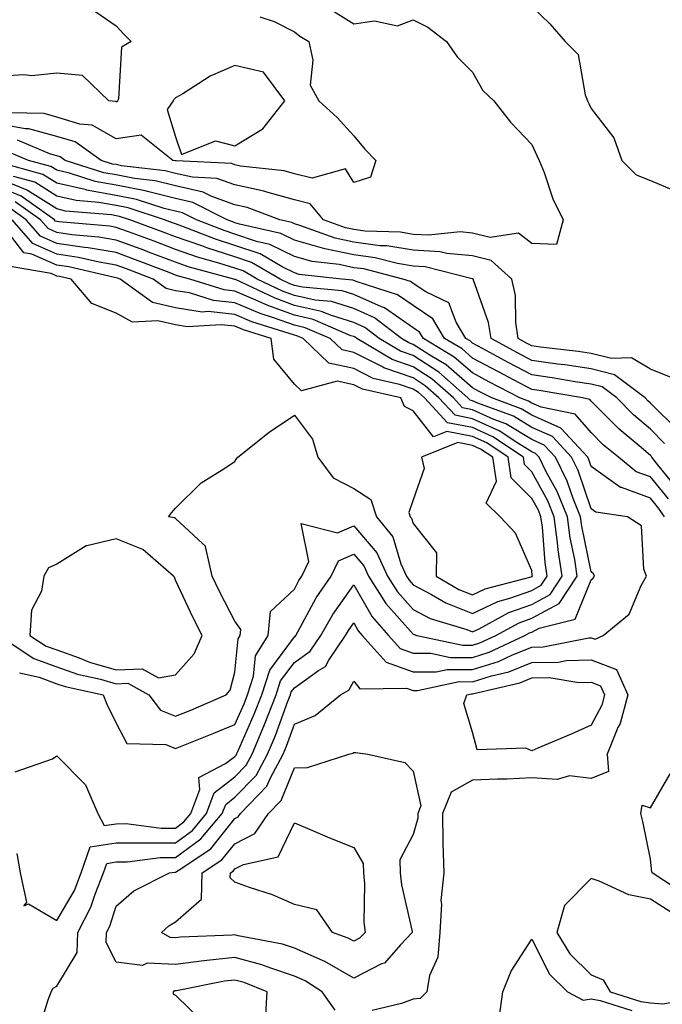
# Model space of a CAD drawing. Units: inches. Extents: x 1005443 to 1008083, y 7250378 to 7253018.
# Drawn here: x 1007132 to 1007240, y 7251390 to 7251556 of the extents above; entities that cross this region are included whole.
import ezdxf

# ---------------------------------------------------------------- set-up
doc = ezdxf.new("R2010")
doc.units = ezdxf.units.IN
doc.header["$MEASUREMENT"] = 0
doc.layers.add('Contour_10057250', color=7, linetype='Continuous', true_color=0xad26d8)

msp = doc.modelspace()

# ---------------------------------------------------------------- linework, layer by layer
at = {"layer": 'Contour_10057250'}
for points in [[(1007183.76, 7251557.63, 3007), (1007188.05, 7251554.89, 3007), (1007191.55, 7251555.42, 3007), (1007195.41, 7251554.56, 3007), (1007198.05, 7251555.58, 3007), (1007200.51, 7251554.38, 3007), (1007203.69, 7251551.92, 3007), (1007205.49, 7251549.36, 3007), (1007208.05, 7251546.78, 3007), (1007209.8, 7251543.67, 3007), (1007211.66, 7251541.92, 3007), (1007214.46, 7251538.33, 3007), (1007218.05, 7251534.61, 3007), (1007218.89, 7251532.76, 3007), (1007219.29, 7251531.92, 3007), (1007220.11, 7251529.86, 3007), (1007221.59, 7251525.46, 3007), (1007223.3, 7251521.92, 3007), (1007222.22, 7251517.75, 3007), (1007218.05, 7251517.9, 3007), (1007215.8, 7251519.67, 3007), (1007211.01, 7251518.96, 3007), (1007208.05, 7251519.69, 3007), (1007206, 7251519.87, 3007), (1007200.67, 7251519.3, 3007), (1007198.05, 7251519.46, 3007), (1007195.94, 7251519.81, 3007), (1007189.96, 7251520.01, 3007), (1007188.05, 7251520.26, 3007), (1007186.68, 7251520.55, 3007), (1007182.97, 7251521.92, 3007), (1007180.71, 7251524.58, 3007), (1007178.05, 7251525.26, 3007), (1007173.4, 7251526.57, 3007), (1007172.89, 7251526.76, 3007), (1007168.05, 7251527.8, 3007), (1007165.02, 7251528.89, 3007), (1007160.87, 7251529.1, 3007), (1007158.05, 7251529.73, 3007), (1007156.29, 7251530.16, 3007), (1007148.96, 7251531.01, 3007), (1007148.05, 7251531.2, 3007), (1007147.43, 7251531.3, 3007), (1007145.51, 7251531.92, 3007), (1007141.15, 7251535.02, 3007), (1007138.05, 7251535.94, 3007), (1007133.36, 7251537.23, 3007), (1007132.73, 7251537.24, 3007), (1007128.05, 7251538.09, 3007)], [(1007143.7, 7251557.57, 3005), (1007148.05, 7251554.56, 3005), (1007149.31, 7251553.18, 3005), (1007150.59, 7251551.92, 3005), (1007148.96, 7251551.01, 3005), (1007148.44, 7251542.31, 3005), (1007148.27, 7251541.92, 3005), (1007148.18, 7251541.79, 3005), (1007148.05, 7251541.77, 3005), (1007147.95, 7251541.82, 3005), (1007146.79, 7251541.92, 3005), (1007142.36, 7251546.23, 3005), (1007138.05, 7251546.62, 3005), (1007133.84, 7251546.13, 3005), (1007132.47, 7251546.34, 3005), (1007128.05, 7251546.03, 3005)], [(1007218.05, 7251557.83, 3008), (1007221.05, 7251554.92, 3008), (1007223.66, 7251551.92, 3008), (1007225.87, 7251549.74, 3008), (1007227.01, 7251542.96, 3008), (1007227.44, 7251541.92, 3008), (1007227.63, 7251541.5, 3008), (1007228.05, 7251540.66, 3008), (1007231.84, 7251535.71, 3008), (1007233.22, 7251531.92, 3008), (1007235.63, 7251529.5, 3008), (1007238.05, 7251528.52, 3008), (1007242.71, 7251526.58, 3008)], [(1007172.23, 7251556.1, 3006), (1007174.64, 7251555.33, 3006), (1007178.05, 7251553.56, 3006), (1007178.98, 7251552.85, 3006), (1007180.5, 7251551.92, 3006), (1007181.18, 7251548.79, 3006), (1007180.71, 7251544.58, 3006), (1007182.16, 7251541.92, 3006), (1007185.26, 7251539.13, 3006), (1007188.05, 7251536.08, 3006), (1007189.92, 7251533.79, 3006), (1007191.79, 7251531.92, 3006), (1007190.9, 7251529.07, 3006), (1007188.05, 7251528.2, 3006), (1007186.65, 7251530.52, 3006), (1007181.05, 7251528.92, 3006), (1007178.05, 7251529.68, 3006), (1007176.31, 7251530.18, 3006), (1007169, 7251530.97, 3006), (1007168.05, 7251531.17, 3006), (1007167.5, 7251531.37, 3006), (1007158.13, 7251531.84, 3006), (1007158.05, 7251531.86, 3006), (1007158, 7251531.87, 3006), (1007157.58, 7251531.92, 3006), (1007152.27, 7251536.14, 3006), (1007148.05, 7251535.53, 3006), (1007144, 7251537.87, 3006), (1007141.94, 7251538.03, 3006), (1007138.05, 7251539.21, 3006), (1007135.92, 7251539.79, 3006), (1007130.07, 7251539.9, 3006)], [(1007241.48, 7251495.35, 3008), (1007238.05, 7251496.76, 3008), (1007234.82, 7251498.69, 3008), (1007231.43, 7251498.54, 3008), (1007228.05, 7251499.4, 3008), (1007225.85, 7251499.72, 3008), (1007219.49, 7251500.48, 3008), (1007218.05, 7251500.69, 3008), (1007217.24, 7251501.11, 3008), (1007215.76, 7251501.92, 3008), (1007215.34, 7251504.63, 3008), (1007215.31, 7251509.18, 3008), (1007214.69, 7251511.92, 3008), (1007211.19, 7251515.06, 3008), (1007208.05, 7251515.84, 3008), (1007203.75, 7251516.22, 3008), (1007202.63, 7251516.5, 3008), (1007198.05, 7251516.78, 3008), (1007193.64, 7251517.51, 3008), (1007192.42, 7251517.55, 3008), (1007188.05, 7251518.12, 3008), (1007184.92, 7251518.8, 3008), (1007178.99, 7251520.98, 3008), (1007178.05, 7251521.25, 3008), (1007177.6, 7251521.47, 3008), (1007175.58, 7251521.92, 3008), (1007170.11, 7251523.98, 3008), (1007168.05, 7251524.43, 3008), (1007164.13, 7251525.84, 3008), (1007162.69, 7251526.56, 3008), (1007158.05, 7251527.61, 3008), (1007154.59, 7251528.46, 3008), (1007151.11, 7251528.86, 3008), (1007148.05, 7251529.48, 3008), (1007145.98, 7251529.85, 3008), (1007139.48, 7251531.92, 3008), (1007138.64, 7251532.51, 3008), (1007138.05, 7251532.69, 3008), (1007137, 7251532.97, 3008), (1007131.44, 7251535.31, 3008)], [(1007242.61, 7251486.48, 3009), (1007238.05, 7251491.04, 3009), (1007237.57, 7251491.44, 3009), (1007237.1, 7251491.92, 3009), (1007231.96, 7251495.83, 3009), (1007228.05, 7251496.82, 3009), (1007223.61, 7251497.48, 3009), (1007222.34, 7251497.63, 3009), (1007218.05, 7251498.23, 3009), (1007215.64, 7251499.51, 3009), (1007211.2, 7251501.92, 3009), (1007210.77, 7251504.64, 3009), (1007208.2, 7251511.77, 3009), (1007208.17, 7251511.92, 3009), (1007208.1, 7251511.97, 3009), (1007208.05, 7251511.99, 3009), (1007207.98, 7251511.99, 3009), (1007200.1, 7251513.97, 3009), (1007198.05, 7251514.1, 3009), (1007195.44, 7251514.53, 3009), (1007191.64, 7251515.51, 3009), (1007188.05, 7251515.99, 3009), (1007183.17, 7251517.04, 3009), (1007182.81, 7251517.16, 3009), (1007178.05, 7251518.48, 3009), (1007175.76, 7251519.63, 3009), (1007168.79, 7251521.18, 3009), (1007168.05, 7251521.43, 3009), (1007167.68, 7251521.55, 3009), (1007166.72, 7251521.92, 3009), (1007160.96, 7251524.83, 3009), (1007158.05, 7251525.48, 3009), (1007153.31, 7251526.66, 3009), (1007152.91, 7251526.78, 3009), (1007148.05, 7251527.75, 3009), (1007144.52, 7251528.39, 3009), (1007140.21, 7251529.76, 3009), (1007138.05, 7251530.26, 3009), (1007137.03, 7251530.9, 3009), (1007133.3, 7251531.92, 3009), (1007129.6, 7251533.47, 3009)], [(1007240.4, 7251484.27, 3010), (1007238.05, 7251486.64, 3010), (1007235.18, 7251489.05, 3010), (1007232.35, 7251491.92, 3010), (1007229.91, 7251493.78, 3010), (1007228.05, 7251494.24, 3010), (1007225.32, 7251494.65, 3010), (1007221.44, 7251495.31, 3010), (1007218.05, 7251495.78, 3010), (1007214.03, 7251497.9, 3010), (1007209.72, 7251500.25, 3010), (1007208.05, 7251501.15, 3010), (1007207.64, 7251501.51, 3010), (1007206.95, 7251501.92, 3010), (1007205.3, 7251504.67, 3010), (1007204.07, 7251507.94, 3010), (1007200.21, 7251509.76, 3010), (1007198.05, 7251511.21, 3010), (1007197.63, 7251511.5, 3010), (1007196.32, 7251511.92, 3010), (1007189.76, 7251513.63, 3010), (1007188.05, 7251513.85, 3010), (1007185.59, 7251514.38, 3010), (1007181.03, 7251514.9, 3010), (1007178.05, 7251515.72, 3010), (1007173.9, 7251517.77, 3010), (1007171.7, 7251518.27, 3010), (1007168.05, 7251519.52, 3010), (1007166.22, 7251520.09, 3010), (1007161.56, 7251521.92, 3010), (1007159.22, 7251523.09, 3010), (1007158.05, 7251523.37, 3010), (1007156.14, 7251523.83, 3010), (1007151.48, 7251525.35, 3010), (1007148.05, 7251526.03, 3010), (1007143.06, 7251526.93, 3010), (1007143.02, 7251526.95, 3010), (1007138.05, 7251528.08, 3010), (1007135.7, 7251529.57, 3010), (1007128.41, 7251531.56, 3010)], [(1007242.61, 7251476.48, 3011), (1007239.05, 7251480.92, 3011), (1007238.26, 7251481.92, 3011), (1007238.2, 7251482.07, 3011), (1007238.05, 7251482.22, 3011), (1007236.14, 7251483.83, 3011), (1007232.76, 7251486.63, 3011), (1007228.05, 7251491.4, 3011), (1007227.81, 7251491.68, 3011), (1007226.6, 7251491.92, 3011), (1007219.28, 7251493.15, 3011), (1007218.05, 7251493.33, 3011), (1007215.07, 7251494.9, 3011), (1007212.42, 7251496.29, 3011), (1007208.05, 7251498.64, 3011), (1007206.29, 7251500.16, 3011), (1007203.36, 7251501.92, 3011), (1007201.37, 7251505.24, 3011), (1007198.05, 7251507.47, 3011), (1007195.43, 7251509.3, 3011), (1007188.45, 7251511.52, 3011), (1007188.05, 7251511.7, 3011), (1007187.88, 7251511.75, 3011), (1007186.04, 7251511.92, 3011), (1007178.86, 7251512.73, 3011), (1007178.05, 7251512.96, 3011), (1007176, 7251513.97, 3011), (1007172.29, 7251516.16, 3011), (1007168.05, 7251517.61, 3011), (1007164.77, 7251518.64, 3011), (1007159.12, 7251520.85, 3011), (1007158.05, 7251521.23, 3011), (1007157.55, 7251521.42, 3011), (1007156.17, 7251521.92, 3011), (1007150.04, 7251523.91, 3011), (1007148.05, 7251524.31, 3011), (1007145.13, 7251524.84, 3011), (1007141.3, 7251525.17, 3011), (1007138.05, 7251525.91, 3011), (1007134.37, 7251528.24, 3011), (1007130.75, 7251529.22, 3011)], [(1007241.03, 7251474.9, 3012), (1007238.05, 7251478.61, 3012), (1007235.62, 7251479.49, 3012), (1007232.63, 7251481.92, 3012), (1007230.12, 7251483.99, 3012), (1007228.05, 7251486.09, 3012), (1007225.34, 7251489.21, 3012), (1007219.63, 7251490.34, 3012), (1007218.05, 7251491.04, 3012), (1007217.5, 7251491.37, 3012), (1007216.02, 7251491.92, 3012), (1007210.78, 7251494.65, 3012), (1007208.05, 7251496.14, 3012), (1007204.94, 7251498.81, 3012), (1007199.77, 7251501.92, 3012), (1007199.12, 7251502.99, 3012), (1007198.05, 7251503.72, 3012), (1007193.24, 7251507.11, 3012), (1007192.7, 7251507.27, 3012), (1007188.05, 7251509.33, 3012), (1007186.08, 7251509.95, 3012), (1007179.41, 7251510.56, 3012), (1007178.05, 7251510.87, 3012), (1007177.28, 7251511.15, 3012), (1007175.65, 7251511.92, 3012), (1007170.86, 7251514.73, 3012), (1007168.05, 7251515.7, 3012), (1007163.31, 7251517.18, 3012), (1007162.45, 7251517.52, 3012), (1007158.05, 7251519.07, 3012), (1007155.98, 7251519.85, 3012), (1007150.33, 7251521.92, 3012), (1007148.61, 7251522.48, 3012), (1007148.05, 7251522.58, 3012), (1007147.23, 7251522.74, 3012), (1007139.52, 7251523.39, 3012), (1007138.05, 7251523.74, 3012), (1007133.11, 7251526.86, 3012), (1007133.04, 7251526.91, 3012), (1007128.05, 7251528.93, 3012)], [(1007240.4, 7251471.92, 3013), (1007239.45, 7251473.32, 3013), (1007238.05, 7251475.05, 3013), (1007233.16, 7251476.81, 3013), (1007232.97, 7251476.84, 3013), (1007228.05, 7251480.39, 3013), (1007227.66, 7251481.53, 3013), (1007227.46, 7251481.92, 3013), (1007222.94, 7251486.81, 3013), (1007218.05, 7251488.99, 3013), (1007216.23, 7251490.1, 3013), (1007211.28, 7251491.92, 3013), (1007209.15, 7251493.02, 3013), (1007208.05, 7251493.63, 3013), (1007203.6, 7251497.47, 3013), (1007200.85, 7251499.12, 3013), (1007198.05, 7251500.93, 3013), (1007197.32, 7251501.19, 3013), (1007196.09, 7251501.92, 3013), (1007191.55, 7251505.42, 3013), (1007188.05, 7251506.97, 3013), (1007184.28, 7251508.15, 3013), (1007181.57, 7251508.4, 3013), (1007178.05, 7251509.19, 3013), (1007176.05, 7251509.92, 3013), (1007171.81, 7251511.92, 3013), (1007169.44, 7251513.31, 3013), (1007168.05, 7251513.79, 3013), (1007165.34, 7251514.63, 3013), (1007161.74, 7251515.61, 3013), (1007158.05, 7251516.92, 3013), (1007154.42, 7251518.29, 3013), (1007150.1, 7251519.87, 3013), (1007148.05, 7251520.63, 3013), (1007146.95, 7251520.82, 3013), (1007138.4, 7251521.57, 3013), (1007138.05, 7251521.62, 3013), (1007137.84, 7251521.71, 3013), (1007137.66, 7251521.92, 3013), (1007132.05, 7251525.92, 3013), (1007128.05, 7251527.54, 3013)], [(1007134.93, 7251385.04, 3014), (1007136.53, 7251390.4, 3014), (1007137.08, 7251391.92, 3014), (1007137.46, 7251392.51, 3014), (1007138.05, 7251392.85, 3014), (1007141.46, 7251398.51, 3014), (1007141.57, 7251401.92, 3014), (1007143.78, 7251406.19, 3014), (1007144.49, 7251408.36, 3014), (1007145.91, 7251411.92, 3014), (1007146.45, 7251413.52, 3014), (1007148.05, 7251413.78, 3014), (1007149.91, 7251413.78, 3014), (1007155.45, 7251414.52, 3014), (1007158.05, 7251414.52, 3014), (1007162.32, 7251417.65, 3014), (1007165.92, 7251421.92, 3014), (1007166.49, 7251423.48, 3014), (1007168.05, 7251424.68, 3014), (1007171.62, 7251428.35, 3014), (1007173.54, 7251431.92, 3014), (1007174.88, 7251435.09, 3014), (1007176.96, 7251440.83, 3014), (1007177.38, 7251441.92, 3014), (1007177.54, 7251442.43, 3014), (1007178.05, 7251443.11, 3014), (1007182.13, 7251446, 3014), (1007183.29, 7251446.68, 3014), (1007183.86, 7251447.73, 3014), (1007186.69, 7251451.92, 3014), (1007187.19, 7251452.78, 3014), (1007188.05, 7251454.02, 3014), (1007188.81, 7251452.68, 3014), (1007189.48, 7251451.92, 3014), (1007193.53, 7251447.4, 3014), (1007198.05, 7251445.81, 3014), (1007201.93, 7251445.8, 3014), (1007203.78, 7251446.19, 3014), (1007208.05, 7251446.18, 3014), (1007212.42, 7251447.55, 3014), (1007214.79, 7251448.66, 3014), (1007218.05, 7251449.96, 3014), (1007219.97, 7251450, 3014), (1007227.65, 7251451.52, 3014), (1007228.05, 7251451.53, 3014), (1007228.68, 7251451.29, 3014), (1007230.03, 7251451.92, 3014), (1007234.45, 7251455.52, 3014), (1007236.45, 7251460.32, 3014), (1007237.37, 7251461.92, 3014), (1007236.91, 7251463.06, 3014), (1007236.5, 7251470.37, 3014), (1007234.17, 7251471.92, 3014), (1007228.82, 7251472.69, 3014), (1007228.05, 7251473.25, 3014), (1007225.83, 7251479.7, 3014), (1007224.74, 7251481.92, 3014), (1007221.53, 7251485.4, 3014), (1007218.05, 7251486.94, 3014), (1007214.96, 7251488.83, 3014), (1007208.93, 7251491.04, 3014), (1007208.05, 7251491.44, 3014), (1007207.65, 7251491.52, 3014), (1007207.27, 7251491.92, 3014), (1007202.38, 7251496.25, 3014), (1007198.05, 7251499.05, 3014), (1007195.92, 7251499.79, 3014), (1007192.33, 7251501.92, 3014), (1007189.92, 7251503.79, 3014), (1007188.05, 7251504.61, 3014), (1007184.13, 7251505.84, 3014), (1007182.62, 7251506.49, 3014), (1007178.05, 7251507.51, 3014), (1007174.82, 7251508.69, 3014), (1007168.13, 7251511.84, 3014), (1007168.05, 7251511.88, 3014), (1007168.01, 7251511.88, 3014), (1007167.88, 7251511.92, 3014), (1007160.15, 7251514.02, 3014), (1007158.05, 7251514.76, 3014), (1007153.48, 7251516.49, 3014), (1007152.85, 7251516.72, 3014), (1007148.05, 7251518.51, 3014), (1007145.14, 7251519.01, 3014), (1007140.56, 7251519.41, 3014), (1007138.05, 7251519.78, 3014), (1007136.57, 7251520.44, 3014), (1007135.29, 7251521.92, 3014), (1007131.06, 7251524.93, 3014)], [(1007131.34, 7251415.21, 3015), (1007131.88, 7251411.92, 3015), (1007132.96, 7251407.01, 3015), (1007132.51, 7251406.38, 3015), (1007133.26, 7251406.71, 3015), (1007138.05, 7251403.91, 3015), (1007141, 7251408.97, 3015), (1007142.17, 7251411.92, 3015), (1007143.67, 7251416.3, 3015), (1007148.05, 7251417, 3015), (1007152.95, 7251417.02, 3015), (1007153.12, 7251416.99, 3015), (1007158.05, 7251417.01, 3015), (1007160.88, 7251419.09, 3015), (1007163.27, 7251421.92, 3015), (1007164.55, 7251425.42, 3015), (1007168.05, 7251428.12, 3015), (1007169.92, 7251430.05, 3015), (1007170.93, 7251431.92, 3015), (1007173.03, 7251436.9, 3015), (1007173.04, 7251436.93, 3015), (1007174.97, 7251441.92, 3015), (1007175.72, 7251444.25, 3015), (1007178.05, 7251447.39, 3015), (1007180.71, 7251449.26, 3015), (1007182.49, 7251451.92, 3015), (1007184.52, 7251455.45, 3015), (1007188.05, 7251460.47, 3015), (1007191.17, 7251455.04, 3015), (1007193.89, 7251451.92, 3015), (1007195.85, 7251449.72, 3015), (1007198.05, 7251448.95, 3015), (1007201.03, 7251448.94, 3015), (1007204.36, 7251448.23, 3015), (1007208.05, 7251448.22, 3015), (1007210.86, 7251449.11, 3015), (1007216.86, 7251451.92, 3015), (1007217.63, 7251452.34, 3015), (1007218.05, 7251452.5, 3015), (1007219.29, 7251453.16, 3015), (1007225.32, 7251454.65, 3015), (1007228.05, 7251461.28, 3015), (1007228.39, 7251461.58, 3015), (1007228.59, 7251461.92, 3015), (1007228.43, 7251462.3, 3015), (1007228.05, 7251462.62, 3015), (1007226.46, 7251470.33, 3015), (1007226.24, 7251471.92, 3015), (1007225.01, 7251474.96, 3015), (1007224.01, 7251477.88, 3015), (1007222.01, 7251481.92, 3015), (1007220.11, 7251483.98, 3015), (1007218.05, 7251484.89, 3015), (1007213.69, 7251487.56, 3015), (1007211.66, 7251488.31, 3015), (1007208.05, 7251489.94, 3015), (1007206.39, 7251490.26, 3015), (1007204.84, 7251491.92, 3015), (1007201.23, 7251495.1, 3015), (1007198.05, 7251497.17, 3015), (1007194.52, 7251498.39, 3015), (1007188.57, 7251501.92, 3015), (1007188.27, 7251502.14, 3015), (1007188.05, 7251502.24, 3015), (1007187.58, 7251502.39, 3015), (1007181.24, 7251505.11, 3015), (1007178.05, 7251505.83, 3015), (1007173.59, 7251507.46, 3015), (1007171.57, 7251508.4, 3015), (1007168.05, 7251509.91, 3015), (1007166.23, 7251510.1, 3015), (1007160.43, 7251511.92, 3015), (1007158.56, 7251512.43, 3015), (1007158.05, 7251512.6, 3015), (1007156.95, 7251513.02, 3015), (1007151.31, 7251515.18, 3015), (1007148.05, 7251516.4, 3015), (1007143.33, 7251517.2, 3015), (1007142.72, 7251517.25, 3015), (1007138.05, 7251517.95, 3015), (1007135.3, 7251519.17, 3015), (1007132.9, 7251521.92, 3015), (1007130.07, 7251523.94, 3015)], [(1007131.78, 7251445.65, 3017), (1007135.08, 7251444.89, 3017), (1007138.05, 7251443.8, 3017), (1007139.45, 7251443.32, 3017), (1007145.85, 7251441.92, 3017), (1007146.49, 7251440.36, 3017), (1007148.05, 7251437.17, 3017), (1007149.86, 7251433.73, 3017), (1007156.39, 7251433.58, 3017), (1007158.05, 7251432.91, 3017), (1007159.71, 7251433.58, 3017), (1007164.51, 7251435.46, 3017), (1007168.05, 7251436.95, 3017), (1007169.58, 7251440.39, 3017), (1007170.18, 7251441.92, 3017), (1007171.17, 7251445.04, 3017), (1007171.5, 7251448.47, 3017), (1007173.64, 7251451.92, 3017), (1007174.03, 7251455.94, 3017), (1007178.05, 7251459.74, 3017), (1007178.81, 7251461.16, 3017), (1007179.33, 7251461.92, 3017), (1007180.48, 7251464.35, 3017), (1007179.22, 7251470.75, 3017), (1007185.33, 7251469.2, 3017), (1007188.05, 7251470.36, 3017), (1007191.96, 7251465.83, 3017), (1007193.73, 7251461.92, 3017), (1007195.4, 7251459.27, 3017), (1007198.05, 7251456.3, 3017), (1007200.92, 7251454.79, 3017), (1007207.07, 7251452.9, 3017), (1007208.05, 7251452.52, 3017), (1007209.17, 7251453.04, 3017), (1007214.17, 7251455.8, 3017), (1007218.05, 7251457.16, 3017), (1007221.14, 7251458.83, 3017), (1007223.17, 7251461.92, 3017), (1007222.48, 7251466.35, 3017), (1007222.39, 7251467.58, 3017), (1007221.8, 7251471.92, 3017), (1007220.72, 7251474.59, 3017), (1007218.05, 7251479.46, 3017), (1007216.82, 7251480.69, 3017), (1007216.62, 7251481.92, 3017), (1007211.5, 7251485.37, 3017), (1007208.05, 7251486.92, 3017), (1007203.86, 7251487.73, 3017), (1007199.96, 7251491.92, 3017), (1007198.95, 7251492.82, 3017), (1007198.05, 7251493.4, 3017), (1007195.78, 7251494.19, 3017), (1007191.33, 7251495.2, 3017), (1007188.05, 7251496.85, 3017), (1007183.88, 7251497.75, 3017), (1007179.52, 7251501.92, 3017), (1007178.49, 7251502.36, 3017), (1007178.05, 7251502.47, 3017), (1007177.2, 7251502.77, 3017), (1007170.88, 7251504.75, 3017), (1007168.05, 7251505.96, 3017), (1007163.52, 7251506.45, 3017), (1007162.51, 7251506.38, 3017), (1007158.05, 7251507.08, 3017), (1007154.14, 7251508.01, 3017), (1007148.7, 7251511.92, 3017), (1007148.24, 7251512.11, 3017), (1007148.05, 7251512.16, 3017), (1007147.75, 7251512.22, 3017), (1007140.1, 7251513.97, 3017), (1007138.05, 7251514.27, 3017), (1007133.82, 7251516.15, 3017), (1007132.5, 7251516.37, 3017), (1007128.83, 7251521.14, 3017)], [(1007131.02, 7251428.95, 3016), (1007137.3, 7251431.17, 3016), (1007138.05, 7251431.67, 3016), (1007142.87, 7251426.74, 3016), (1007144.96, 7251421.92, 3016), (1007146.04, 7251419.91, 3016), (1007148.05, 7251420.22, 3016), (1007149.74, 7251420.23, 3016), (1007155.62, 7251419.49, 3016), (1007158.05, 7251419.49, 3016), (1007159.46, 7251420.51, 3016), (1007160.64, 7251421.92, 3016), (1007162.11, 7251425.98, 3016), (1007161.97, 7251428, 3016), (1007166.46, 7251430.33, 3016), (1007168.05, 7251431.56, 3016), (1007168.23, 7251431.74, 3016), (1007168.32, 7251431.92, 3016), (1007168.53, 7251432.4, 3016), (1007171.31, 7251438.66, 3016), (1007172.58, 7251441.92, 3016), (1007173.9, 7251446.07, 3016), (1007178.05, 7251451.66, 3016), (1007178.21, 7251451.76, 3016), (1007178.3, 7251451.92, 3016), (1007178.65, 7251452.52, 3016), (1007181.74, 7251458.23, 3016), (1007184.24, 7251461.92, 3016), (1007185.46, 7251464.51, 3016), (1007188.05, 7251465.61, 3016), (1007189.76, 7251463.63, 3016), (1007190.53, 7251461.92, 3016), (1007193.44, 7251457.31, 3016), (1007198.05, 7251452.15, 3016), (1007198.21, 7251452.08, 3016), (1007198.69, 7251451.92, 3016), (1007206.4, 7251450.27, 3016), (1007208.05, 7251450.26, 3016), (1007209.31, 7251450.66, 3016), (1007212, 7251451.92, 3016), (1007215.9, 7251454.07, 3016), (1007218.05, 7251454.83, 3016), (1007222.65, 7251457.32, 3016), (1007225.69, 7251461.92, 3016), (1007225.26, 7251464.71, 3016), (1007224.51, 7251468.38, 3016), (1007224.03, 7251471.92, 3016), (1007222.3, 7251476.17, 3016), (1007220.48, 7251479.49, 3016), (1007219.28, 7251481.92, 3016), (1007218.68, 7251482.55, 3016), (1007218.05, 7251482.84, 3016), (1007215.67, 7251484.3, 3016), (1007212.53, 7251486.4, 3016), (1007208.05, 7251488.42, 3016), (1007205.12, 7251488.99, 3016), (1007202.4, 7251491.92, 3016), (1007200.09, 7251493.96, 3016), (1007198.05, 7251495.29, 3016), (1007193.13, 7251497, 3016), (1007192.77, 7251497.2, 3016), (1007188.05, 7251499.58, 3016), (1007186.12, 7251499.99, 3016), (1007184.1, 7251501.92, 3016), (1007179.87, 7251503.74, 3016), (1007178.05, 7251504.15, 3016), (1007174.55, 7251505.42, 3016), (1007172.27, 7251506.14, 3016), (1007168.05, 7251507.94, 3016), (1007164.45, 7251508.32, 3016), (1007160.37, 7251509.6, 3016), (1007158.05, 7251509.96, 3016), (1007156.47, 7251510.34, 3016), (1007154.26, 7251511.92, 3016), (1007149.78, 7251513.65, 3016), (1007148.05, 7251514.28, 3016), (1007145.2, 7251514.77, 3016), (1007141.7, 7251515.57, 3016), (1007138.05, 7251516.11, 3016), (1007134.03, 7251517.9, 3016), (1007130.53, 7251521.92, 3016)], [(1007128.31, 7251451.92, 3018), (1007134.18, 7251448.05, 3018), (1007138.05, 7251446.64, 3018), (1007141.54, 7251445.41, 3018), (1007145.4, 7251444.57, 3018), (1007148.05, 7251443.8, 3018), (1007150.02, 7251443.89, 3018), (1007153.55, 7251441.92, 3018), (1007155.49, 7251439.36, 3018), (1007158.05, 7251438.32, 3018), (1007160.62, 7251439.35, 3018), (1007166.58, 7251441.92, 3018), (1007167.24, 7251442.73, 3018), (1007168.05, 7251445.73, 3018), (1007168.6, 7251451.37, 3018), (1007168.93, 7251451.92, 3018), (1007169.03, 7251452.9, 3018), (1007168.05, 7251454.32, 3018), (1007165.46, 7251459.33, 3018), (1007164.21, 7251461.92, 3018), (1007163.08, 7251466.89, 3018), (1007163.11, 7251466.98, 3018), (1007162.58, 7251467.39, 3018), (1007158.05, 7251471.59, 3018), (1007157.86, 7251471.73, 3018), (1007156.86, 7251471.92, 3018), (1007157.38, 7251472.59, 3018), (1007158.05, 7251473.38, 3018), (1007162.33, 7251477.64, 3018), (1007165.92, 7251479.79, 3018), (1007168.05, 7251481.21, 3018), (1007168.32, 7251481.65, 3018), (1007168.52, 7251481.92, 3018), (1007173.83, 7251486.14, 3018), (1007178.05, 7251489, 3018), (1007181.09, 7251484.96, 3018), (1007182.01, 7251481.92, 3018), (1007184.59, 7251478.46, 3018), (1007188.05, 7251476.65, 3018), (1007190.95, 7251474.82, 3018), (1007191.87, 7251471.92, 3018), (1007194.63, 7251468.5, 3018), (1007195.99, 7251463.98, 3018), (1007196.93, 7251461.92, 3018), (1007197.36, 7251461.23, 3018), (1007198.05, 7251460.46, 3018), (1007201.13, 7251458.84, 3018), (1007203.54, 7251457.41, 3018), (1007208.05, 7251455.63, 3018), (1007212.32, 7251457.65, 3018), (1007214.31, 7251458.18, 3018), (1007218.05, 7251459.51, 3018), (1007219.61, 7251460.36, 3018), (1007220.65, 7251461.92, 3018), (1007220.31, 7251464.18, 3018), (1007219.82, 7251470.15, 3018), (1007219.58, 7251471.92, 3018), (1007219.14, 7251473.01, 3018), (1007218.05, 7251475, 3018), (1007214.57, 7251478.44, 3018), (1007214.05, 7251481.92, 3018), (1007210.46, 7251484.33, 3018), (1007208.05, 7251485.42, 3018), (1007203.71, 7251486.26, 3018), (1007201.49, 7251485.36, 3018), (1007198.05, 7251489.77, 3018), (1007196.61, 7251490.48, 3018), (1007195.96, 7251491.92, 3018), (1007189.51, 7251493.38, 3018), (1007188.05, 7251494.13, 3018), (1007185.24, 7251494.73, 3018), (1007179.26, 7251493.13, 3018), (1007178.05, 7251494.22, 3018), (1007174.59, 7251498.46, 3018), (1007174.14, 7251501.92, 3018), (1007169.51, 7251503.38, 3018), (1007168.05, 7251504, 3018), (1007165.73, 7251504.24, 3018), (1007160.02, 7251503.89, 3018), (1007158.05, 7251504.21, 3018), (1007155.05, 7251504.92, 3018), (1007150.82, 7251504.69, 3018), (1007148.05, 7251506.19, 3018), (1007143.93, 7251507.8, 3018), (1007140.47, 7251511.92, 3018), (1007138.5, 7251512.37, 3018), (1007138.05, 7251512.44, 3018), (1007137.12, 7251512.85, 3018), (1007130.17, 7251514.04, 3018)], [(1007184.92, 7251388.8, 3013), (1007182.76, 7251391.92, 3013), (1007179.88, 7251393.75, 3013), (1007178.05, 7251394.55, 3013), (1007174.1, 7251395.87, 3013), (1007172.6, 7251396.47, 3013), (1007168.05, 7251397.7, 3013), (1007163.3, 7251397.17, 3013), (1007162.82, 7251397.15, 3013), (1007158.05, 7251396.53, 3013), (1007153.26, 7251396.71, 3013), (1007152.47, 7251396.34, 3013), (1007148.05, 7251396.93, 3013), (1007146.37, 7251400.24, 3013), (1007146.43, 7251401.92, 3013), (1007146.99, 7251402.98, 3013), (1007148.05, 7251406.32, 3013), (1007151.03, 7251408.94, 3013), (1007157.05, 7251411.92, 3013), (1007157.93, 7251412.04, 3013), (1007158.05, 7251412.04, 3013), (1007158.49, 7251412.36, 3013), (1007163.98, 7251415.99, 3013), (1007168.05, 7251421.09, 3013), (1007168.6, 7251421.37, 3013), (1007168.98, 7251421.92, 3013), (1007173.44, 7251426.53, 3013), (1007173.97, 7251427.84, 3013), (1007176.15, 7251431.92, 3013), (1007176.7, 7251433.27, 3013), (1007178.05, 7251436.96, 3013), (1007181.55, 7251438.42, 3013), (1007185.83, 7251441.92, 3013), (1007187.24, 7251442.73, 3013), (1007188.05, 7251444.24, 3013), (1007189.08, 7251442.95, 3013), (1007196.91, 7251443.06, 3013), (1007198.05, 7251442.66, 3013), (1007198.79, 7251442.66, 3013), (1007205.83, 7251444.14, 3013), (1007208.05, 7251444.13, 3013), (1007211.27, 7251445.14, 3013), (1007214.15, 7251445.82, 3013), (1007218.05, 7251447.37, 3013), (1007222.53, 7251447.44, 3013), (1007223.82, 7251447.69, 3013), (1007228.05, 7251447.79, 3013), (1007232.31, 7251446.18, 3013), (1007234.2, 7251441.92, 3013), (1007232.89, 7251437.08, 3013), (1007232.55, 7251436.42, 3013), (1007230.74, 7251431.92, 3013), (1007230.96, 7251429.01, 3013), (1007228.05, 7251427.82, 3013), (1007224.39, 7251428.26, 3013), (1007222.29, 7251427.68, 3013), (1007218.05, 7251427.92, 3013), (1007213.87, 7251427.74, 3013), (1007212.25, 7251427.72, 3013), (1007208.05, 7251427.53, 3013), (1007204.43, 7251425.54, 3013), (1007202.99, 7251421.92, 3013), (1007203.07, 7251416.94, 3013), (1007203.08, 7251416.89, 3013), (1007203.23, 7251411.92, 3013), (1007202.71, 7251407.26, 3013), (1007202.82, 7251406.69, 3013), (1007202.52, 7251401.92, 3013), (1007202.22, 7251397.75, 3013), (1007200.81, 7251394.68, 3013), (1007200.38, 7251391.92, 3013), (1007199.21, 7251390.76, 3013), (1007198.05, 7251390.68, 3013), (1007196.09, 7251389.96, 3013), (1007191.18, 7251388.79, 3013)], [(1007244.21, 7251408.08, 3013), (1007238.33, 7251411.92, 3013), (1007238.24, 7251412.11, 3013), (1007238.05, 7251414.25, 3013), (1007236.71, 7251420.58, 3013), (1007236.38, 7251421.92, 3013), (1007236.62, 7251423.35, 3013), (1007238.05, 7251422.88, 3013), (1007241.35, 7251428.62, 3013)], [(1007212.55, 7251387.42, 3013), (1007213.16, 7251391.92, 3013), (1007214.58, 7251395.39, 3013), (1007218.05, 7251400.77, 3013), (1007221.02, 7251394.89, 3013), (1007224.07, 7251391.92, 3013), (1007226.66, 7251390.53, 3013), (1007228.05, 7251390.71, 3013), (1007229.54, 7251390.43, 3013), (1007234.88, 7251388.75, 3013)], [(1007173.19, 7251387.06, 3014), (1007173.46, 7251391.92, 3014), (1007169.6, 7251393.47, 3014), (1007168.05, 7251393.89, 3014), (1007166.27, 7251393.7, 3014), (1007158.21, 7251392.08, 3014), (1007158.05, 7251392.06, 3014), (1007157.91, 7251392.06, 3014), (1007157.62, 7251391.92, 3014), (1007157.67, 7251391.54, 3014), (1007158.05, 7251391.37, 3014), (1007162.79, 7251386.66, 3014)]]:
    msp.add_polyline3d(points, dxfattribs=at)
for points in [[(1007168.05, 7251534.39, 3006), (1007172.74, 7251537.23, 3006), (1007176.46, 7251541.92, 3006), (1007172.88, 7251546.75, 3006), (1007168.05, 7251547.91, 3006), (1007163.89, 7251546.08, 3006), (1007159.25, 7251543.12, 3006), (1007158.05, 7251542.43, 3006), (1007157.77, 7251542.2, 3006), (1007157.65, 7251541.92, 3006), (1007156.61, 7251540.48, 3006), (1007158.05, 7251535.88, 3006), (1007159.02, 7251532.89, 3006), (1007164.78, 7251535.19, 3006)], [(1007218.05, 7251461.84, 3019), (1007218.1, 7251461.87, 3019), (1007218.13, 7251461.92, 3019), (1007218.12, 7251461.99, 3019), (1007218.05, 7251462.86, 3019), (1007215.29, 7251469.16, 3019), (1007212.69, 7251471.92, 3019), (1007210.34, 7251474.21, 3019), (1007212.08, 7251477.89, 3019), (1007211.46, 7251481.92, 3019), (1007209.42, 7251483.29, 3019), (1007208.05, 7251483.91, 3019), (1007205.58, 7251484.39, 3019), (1007199.45, 7251481.92, 3019), (1007199.91, 7251480.06, 3019), (1007198.05, 7251474.74, 3019), (1007197.35, 7251472.62, 3019), (1007197.57, 7251471.92, 3019), (1007197.79, 7251471.66, 3019), (1007198.05, 7251470.77, 3019), (1007201.97, 7251465.84, 3019), (1007201.95, 7251461.92, 3019), (1007205.77, 7251459.64, 3019), (1007208.05, 7251458.76, 3019), (1007210.2, 7251459.77, 3019), (1007217.93, 7251461.8, 3019)], [(1007158.05, 7251445.28, 3019), (1007161.17, 7251448.8, 3019), (1007162.53, 7251451.92, 3019), (1007161.03, 7251454.9, 3019), (1007158.05, 7251461.25, 3019), (1007157.84, 7251461.71, 3019), (1007157.69, 7251461.92, 3019), (1007152.53, 7251466.4, 3019), (1007148.05, 7251468.17, 3019), (1007143.12, 7251466.99, 3019), (1007142.97, 7251467, 3019), (1007138.05, 7251463.94, 3019), (1007136.67, 7251463.3, 3019), (1007135.88, 7251461.92, 3019), (1007135.48, 7251459.35, 3019), (1007133.78, 7251456.19, 3019), (1007133.53, 7251451.92, 3019), (1007136.25, 7251450.12, 3019), (1007138.05, 7251449.47, 3019), (1007141.83, 7251448.14, 3019), (1007143.56, 7251447.43, 3019), (1007148.05, 7251446.13, 3019), (1007152.44, 7251446.31, 3019), (1007155.2, 7251444.77, 3019)], [(1007228.05, 7251436.8, 3012), (1007224.69, 7251435.28, 3012), (1007219.07, 7251432.94, 3012), (1007218.05, 7251432.5, 3012), (1007217.03, 7251432.94, 3012), (1007208.81, 7251432.68, 3012), (1007208.05, 7251435.65, 3012), (1007206.61, 7251440.48, 3012), (1007207.09, 7251441.92, 3012), (1007207.88, 7251442.09, 3012), (1007208.05, 7251442.09, 3012), (1007208.29, 7251442.16, 3012), (1007216.01, 7251443.96, 3012), (1007218.05, 7251444.77, 3012), (1007220.95, 7251444.82, 3012), (1007225.97, 7251444, 3012), (1007228.05, 7251444.05, 3012), (1007229.59, 7251443.46, 3012), (1007230.29, 7251441.92, 3012), (1007229.81, 7251440.16, 3012)], [(1007188.05, 7251394.22, 3012), (1007183.17, 7251397.04, 3012), (1007182.81, 7251397.16, 3012), (1007178.05, 7251399.24, 3012), (1007176.04, 7251399.91, 3012), (1007168.61, 7251401.36, 3012), (1007168.05, 7251401.51, 3012), (1007167.59, 7251401.46, 3012), (1007158.86, 7251401.11, 3012), (1007158.05, 7251401, 3012), (1007157.16, 7251401.03, 3012), (1007155.69, 7251401.92, 3012), (1007156.93, 7251403.04, 3012), (1007158.05, 7251403.7, 3012), (1007162.44, 7251407.53, 3012), (1007162.55, 7251411.92, 3012), (1007165.85, 7251414.12, 3012), (1007168.05, 7251416.85, 3012), (1007171.4, 7251418.57, 3012), (1007173.72, 7251421.92, 3012), (1007175.85, 7251424.12, 3012), (1007178.05, 7251429.65, 3012), (1007180.29, 7251429.68, 3012), (1007187.24, 7251431.92, 3012), (1007187.88, 7251432.09, 3012), (1007188.05, 7251432.2, 3012), (1007188.32, 7251432.19, 3012), (1007190.44, 7251431.92, 3012), (1007196.67, 7251430.54, 3012), (1007198.05, 7251429.08, 3012), (1007199.34, 7251423.21, 3012), (1007198.83, 7251421.92, 3012), (1007198.84, 7251421.13, 3012), (1007198.05, 7251418.42, 3012), (1007195.83, 7251414.14, 3012), (1007195.89, 7251411.92, 3012), (1007196.08, 7251409.95, 3012), (1007197.89, 7251402.08, 3012), (1007197.91, 7251401.92, 3012), (1007195.95, 7251399.82, 3012), (1007193.21, 7251396.76, 3012), (1007192.75, 7251396.62, 3012)], [(1007188.05, 7251400.43, 3011), (1007187.1, 7251400.97, 3011), (1007184.46, 7251401.92, 3011), (1007181.82, 7251405.69, 3011), (1007178.05, 7251406.63, 3011), (1007174.35, 7251408.22, 3011), (1007170.52, 7251409.45, 3011), (1007168.05, 7251410.36, 3011), (1007167.25, 7251411.12, 3011), (1007167.27, 7251411.92, 3011), (1007167.74, 7251412.23, 3011), (1007168.05, 7251412.62, 3011), (1007169.49, 7251413.36, 3011), (1007175.34, 7251414.63, 3011), (1007178.05, 7251420.39, 3011), (1007180.7, 7251419.27, 3011), (1007183.95, 7251417.82, 3011), (1007188.05, 7251416.23, 3011), (1007189.65, 7251413.52, 3011), (1007189.69, 7251411.92, 3011), (1007189.87, 7251410.1, 3011), (1007189.76, 7251403.63, 3011), (1007189.96, 7251401.92, 3011), (1007189.04, 7251400.93, 3011)], [(1007248.05, 7251390.96, 3014), (1007248.43, 7251391.54, 3014), (1007248.57, 7251391.92, 3014), (1007248.56, 7251392.43, 3014), (1007248.05, 7251398.12, 3014), (1007246.9, 7251400.77, 3014), (1007246.77, 7251401.92, 3014), (1007241.44, 7251405.31, 3014), (1007238.05, 7251407.52, 3014), (1007234.38, 7251408.25, 3014), (1007229.4, 7251410.57, 3014), (1007228.05, 7251410.99, 3014), (1007223.55, 7251406.42, 3014), (1007222.24, 7251401.92, 3014), (1007224.43, 7251398.3, 3014), (1007228.05, 7251394.76, 3014), (1007230.03, 7251393.9, 3014), (1007231.25, 7251391.92, 3014), (1007236.42, 7251390.29, 3014), (1007238.05, 7251390.06, 3014), (1007240.11, 7251389.86, 3014), (1007247.24, 7251391.11, 3014)]]:
    msp.add_polyline3d(points, close=True, dxfattribs=at)

doc.saveas('drawing.dxf')
